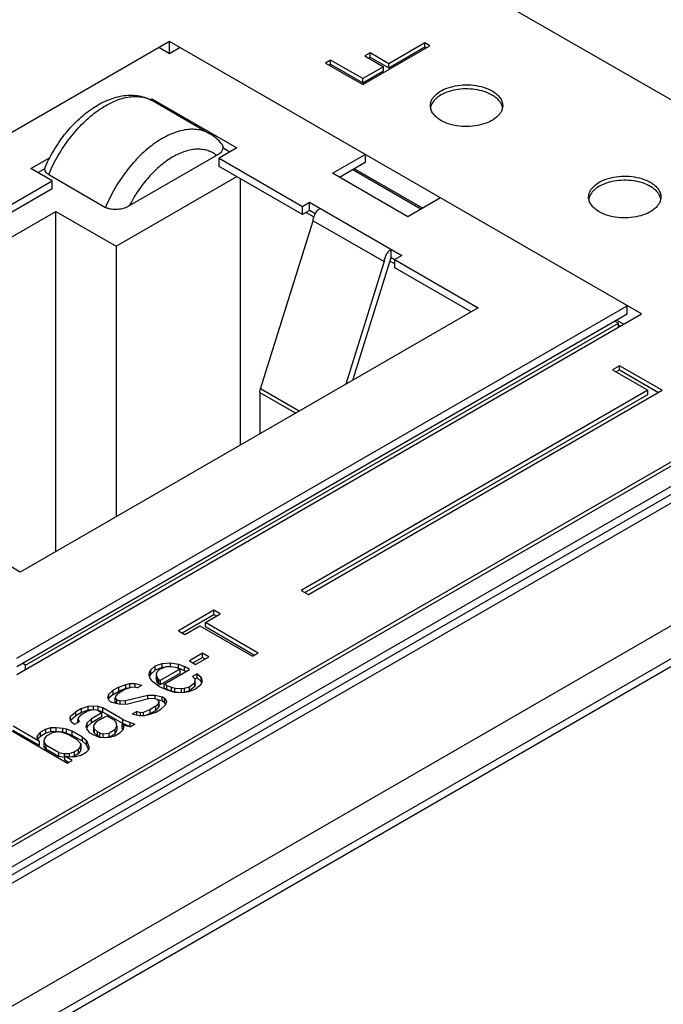
# Model space of a CAD drawing. Units: millimetres. Extents: x -256 to 172, y -132 to 191.
# Drawn here: x -41 to -28, y -52 to -32 of the extents above; entities that cross this region are included whole.
import ezdxf

# ---------------------------------------------------------------- set-up
doc = ezdxf.new("R2010")
doc.units = ezdxf.units.MM
doc.layers.get('0').update_dxf_attribs({"linetype": 'CONTINUOUS'})

msp = doc.modelspace()

# ---------------------------------------------------------------- linework, layer by layer
at = {"color": 7, "linetype": 'Continuous'}
for p, q in [((1.151, -24.214), (-58.247, -58.506)), ((-58.247, -59.322), (2.565, -24.214)), ((-58.247, -61.772), (6.807, -24.214)), ((-58.247, -58.587), (1.151, -24.295)), ((-58.247, -58.996), (1.858, -24.295)), ((-58.247, -59.153), (2.065, -24.333)), ((-58.247, -62.425), (6.807, -24.867)), ((5.393, -25.846), (-56.974, -61.853)), ((-31.097, -31.564), (-24.026, -35.646)), ((-37.58, -32.428), (-50.025, -39.613)), ((-37.58, -32.673), (-37.792, -32.551)), ((-37.58, -32.673), (-37.58, -32.428)), ((-28.175, -37.858), (-37.58, -32.428)), ((-37.368, -32.551), (-37.58, -32.673)), ((-33.726, -33.289), (-32.389, -32.517)), ((-32.491, -32.458), (-33.21, -32.873)), ((-33.21, -32.955), (-32.491, -32.54)), ((-32.491, -32.54), (-32.491, -32.458)), ((-32.389, -32.517), (-32.491, -32.458)), ((-32.491, -32.54), (-32.46, -32.558)), ((-33.582, -32.658), (-33.684, -32.717)), ((-33.684, -32.717), (-33.312, -32.932)), ((-33.613, -32.758), (-33.582, -32.74)), ((-33.582, -32.74), (-33.582, -32.658)), ((-33.21, -32.873), (-33.582, -32.658)), ((-33.582, -32.74), (-33.21, -32.955)), ((-34.368, -32.801), (-34.47, -32.86)), ((-34.47, -32.86), (-33.726, -33.289)), ((-34.399, -32.901), (-34.368, -32.883)), ((-34.368, -32.883), (-34.368, -32.801)), ((-33.726, -33.171), (-34.368, -32.801)), ((-34.368, -32.883), (-33.726, -33.253)), ((-33.312, -32.932), (-33.726, -33.171)), ((-33.312, -33.014), (-33.312, -32.932)), ((-33.21, -32.955), (-33.21, -32.873)), ((-33.726, -33.253), (-33.312, -33.014)), ((-33.726, -33.253), (-33.726, -33.171)), ((-37.968, -33.592), (-37.933, -33.571)), ((-37.933, -33.605), (-37.933, -33.571)), ((-37.933, -33.571), (-36.236, -34.551)), ((-37.906, -33.615), (-36.775, -34.268)), ((-36.639, -34.702), (-38.379, -35.707)), ((-36.236, -34.551), (-36.59, -34.755)), ((-36.378, -34.633), (-36.518, -34.552)), ((-34.331, -35.056), (-33.679, -34.68)), ((-33.679, -34.68), (-33.679, -34.843)), ((-40.337, -34.96), (-39.956, -34.739)), ((-36.59, -34.919), (-36.59, -34.755)), ((-36.59, -34.755), (-34.928, -35.715)), ((-34.928, -35.878), (-36.59, -34.919)), ((-33.679, -34.843), (-34.19, -35.138)), ((-39.913, -35.204), (-40.337, -34.96)), ((-40.056, -34.96), (-40.196, -35.041)), ((-39.984, -35.082), (-38.852, -35.735)), ((-32.831, -35.923), (-34.331, -35.056)), ((-32.568, -35.771), (-33.927, -34.986)), ((-33.892, -34.966), (-32.533, -35.75)), ((-41.433, -36.082), (-39.913, -35.204)), ((-39.913, -35.368), (-39.913, -35.204)), ((-38.64, -36.511), (-36.236, -35.123)), ((-36.165, -40.471), (-36.165, -35.164)), ((-39.913, -35.368), (-41.433, -36.245)), ((-34.928, -35.715), (-34.787, -35.633)), ((-34.787, -35.796), (-34.787, -35.633)), ((-34.787, -35.633), (-32.948, -36.695)), ((-32.179, -35.546), (-32.831, -35.923)), ((-41.08, -36.531), (-39.842, -35.817)), ((-39.842, -42.594), (-39.842, -35.817)), ((-39.842, -35.817), (-38.64, -36.511)), ((-34.928, -35.878), (-34.928, -35.715)), ((-34.787, -35.796), (-34.928, -35.878)), ((-34.857, -35.837), (-34.702, -35.927)), ((-34.674, -35.861), (-34.787, -35.796)), ((-35.765, -39.351), (-34.716, -36.001)), ((-34.716, -36.001), (-33.302, -36.817)), ((-38.64, -36.511), (-38.64, -41.9)), ((-33.16, -36.735), (-33.16, -36.572)), ((-33.302, -36.817), (-34.066, -39.259)), ((-33.925, -39.177), (-33.16, -36.735)), ((-33.182, -36.805), (-33.09, -36.858)), ((-33.16, -36.735), (-31.428, -37.736)), ((-32.948, -36.695), (-33.09, -36.776)), ((-33.09, -36.94), (-33.09, -36.776)), ((-31.569, -37.817), (-33.09, -36.94)), ((-40.62, -44.716), (-28.458, -37.695)), ((-40.62, -44.88), (-28.458, -37.858)), ((-40.62, -45.043), (-28.175, -37.858)), ((-31.428, -37.736), (-40.55, -43.002)), ((-28.458, -37.858), (-28.458, -37.695)), ((-40.444, -44.859), (-28.635, -38.042)), ((-28.635, -38.042), (-28.706, -38.001)), ((-28.67, -37.981), (-28.529, -38.062)), ((-28.635, -38.123), (-28.635, -38.042)), ((-28.606, -38.107), (-28.635, -38.09)), ((-28.613, -38.89), (-28.755, -38.972)), ((-28.755, -38.972), (-28.047, -39.38)), ((-28.684, -39.013), (-28.613, -38.972)), ((-28.613, -38.972), (-28.613, -38.89)), ((-27.764, -39.38), (-28.613, -38.89)), ((-28.613, -38.972), (-27.835, -39.421)), ((-35.777, -39.423), (-35.777, -40.246)), ((-35.777, -39.423), (-35.064, -39.835)), ((-34.995, -39.795), (-35.765, -39.351)), ((-28.047, -39.38), (-34.953, -43.367)), ((-34.812, -43.449), (-27.764, -39.38)), ((-28.047, -39.462), (-28.047, -39.38)), ((-34.882, -43.408), (-28.047, -39.462)), ((-40.55, -43.002), (-42.211, -42.043)), ((-34.953, -43.367), (-34.812, -43.449)), ((-36.692, -43.764), (-37.399, -44.172)), ((-37.328, -44.213), (-36.692, -43.845)), ((-36.864, -44.008), (-36.566, -43.836)), ((-36.692, -43.845), (-36.692, -43.764)), ((-36.566, -43.836), (-36.692, -43.764)), ((-36.692, -43.845), (-36.637, -43.877)), ((-37.274, -44.244), (-36.976, -44.072)), ((-36.976, -44.072), (-35.923, -44.68)), ((-36.864, -44.089), (-36.864, -44.008)), ((-35.812, -44.616), (-36.864, -44.008)), ((-36.864, -44.089), (-35.882, -44.656)), ((-37.399, -44.172), (-37.274, -44.244)), ((-36.922, -44.62), (-37.182, -44.77)), ((-37.111, -44.811), (-36.922, -44.701)), ((-37.057, -44.842), (-36.796, -44.692)), ((-36.922, -44.701), (-36.922, -44.62)), ((-36.796, -44.692), (-36.922, -44.62)), ((-36.922, -44.701), (-36.867, -44.733)), ((-35.923, -44.68), (-35.812, -44.616)), ((-40.444, -44.859), (-40.514, -44.819)), ((-40.444, -44.941), (-40.444, -44.859)), ((-37.947, -44.951), (-37.861, -44.873)), ((-37.861, -44.873), (-37.724, -44.823)), ((-37.861, -44.954), (-37.861, -44.873)), ((-37.724, -44.904), (-37.861, -44.954)), ((-37.642, -44.891), (-37.779, -44.941)), ((-37.724, -44.823), (-37.556, -44.812)), ((-37.724, -44.904), (-37.724, -44.823)), ((-37.669, -44.901), (-37.724, -44.904)), ((-37.537, -44.888), (-37.642, -44.891)), ((-37.556, -44.888), (-37.556, -44.812)), ((-37.556, -44.812), (-37.4, -44.838)), ((-37.424, -44.91), (-37.537, -44.888)), ((-37.424, -44.91), (-37.374, -44.939)), ((-37.4, -44.919), (-37.41, -44.918)), ((-37.4, -44.919), (-37.4, -44.838)), ((-37.4, -44.838), (-37.281, -44.885)), ((-37.281, -44.967), (-37.4, -44.919)), ((-37.281, -44.967), (-37.281, -44.885)), ((-37.181, -44.943), (-37.281, -44.885)), ((-37.182, -44.77), (-37.057, -44.842)), ((-37.984, -45.059), (-37.978, -44.998)), ((-37.971, -45.11), (-37.984, -45.059)), ((-37.978, -44.998), (-37.947, -44.951)), ((-37.978, -45.08), (-37.978, -44.998)), ((-37.947, -45.033), (-37.978, -45.08)), ((-37.908, -45.189), (-37.971, -45.11)), ((-37.947, -45.033), (-37.947, -44.951)), ((-37.861, -44.954), (-37.947, -45.033)), ((-37.829, -44.999), (-37.841, -45.035)), ((-37.841, -45.035), (-37.841, -45.116)), ((-37.841, -45.035), (-37.821, -45.11)), ((-37.821, -45.192), (-37.841, -45.116)), ((-37.779, -44.941), (-37.829, -44.999)), ((-37.821, -45.11), (-37.821, -45.192)), ((-37.821, -45.11), (-37.79, -45.15)), ((-37.374, -44.939), (-37.765, -45.164)), ((-37.374, -45.02), (-37.765, -45.246)), ((-37.683, -45.233), (-37.181, -44.943)), ((-37.374, -44.939), (-37.374, -45.02)), ((-37.251, -44.984), (-37.281, -44.967)), ((-37.03, -45.03), (-37.123, -45.083)), ((-37.067, -45.138), (-37.123, -45.083)), ((-37.03, -45.111), (-37.069, -45.134)), ((-37.03, -45.111), (-37.03, -45.03)), ((-37.03, -45.03), (-36.949, -45.098)), ((-36.949, -45.18), (-37.03, -45.111)), ((-36.949, -45.18), (-36.949, -45.098)), ((-36.949, -45.098), (-36.929, -45.174)), ((-38.587, -45.292), (-38.698, -45.356)), ((-38.587, -45.292), (-38.45, -45.242)), ((-38.587, -45.373), (-38.587, -45.292)), ((-38.35, -45.3), (-38.487, -45.35)), ((-38.45, -45.242), (-38.369, -45.224)), ((-38.45, -45.323), (-38.45, -45.242)), ((-38.369, -45.306), (-38.45, -45.323)), ((-38.369, -45.224), (-38.263, -45.221)), ((-38.369, -45.306), (-38.369, -45.224)), ((-38.288, -45.293), (-38.35, -45.3)), ((-38.219, -45.311), (-38.288, -45.293)), ((-38.263, -45.299), (-38.263, -45.221)), ((-38.263, -45.221), (-38.126, -45.257)), ((-38.219, -45.311), (-38.126, -45.257)), ((-37.776, -45.287), (-37.908, -45.189)), ((-37.79, -45.232), (-37.821, -45.192)), ((-37.79, -45.232), (-37.79, -45.15)), ((-37.765, -45.164), (-37.79, -45.15)), ((-37.765, -45.246), (-37.79, -45.232)), ((-37.607, -45.363), (-37.776, -45.287)), ((-37.765, -45.164), (-37.765, -45.246)), ((-37.683, -45.315), (-37.683, -45.233)), ((-37.633, -45.262), (-37.683, -45.233)), ((-37.633, -45.344), (-37.683, -45.315)), ((-37.633, -45.344), (-37.633, -45.262)), ((-37.633, -45.262), (-37.539, -45.295)), ((-37.539, -45.376), (-37.539, -45.295)), ((-37.539, -45.295), (-37.471, -45.313)), ((-37.471, -45.394), (-37.471, -45.313)), ((-37.471, -45.313), (-37.34, -45.324)), ((-37.34, -45.324), (-37.277, -45.317)), ((-37.277, -45.317), (-37.178, -45.288)), ((-37.277, -45.399), (-37.277, -45.317)), ((-37.178, -45.288), (-37.073, -45.199)), ((-37.073, -45.28), (-37.178, -45.37)), ((-37.178, -45.37), (-37.178, -45.288)), ((-37.073, -45.199), (-37.067, -45.138)), ((-37.073, -45.28), (-37.073, -45.199)), ((-37.067, -45.219), (-37.073, -45.28)), ((-37.067, -45.219), (-37.067, -45.138)), ((-36.954, -45.246), (-37.059, -45.336)), ((-36.929, -45.174), (-36.954, -45.246)), ((-36.941, -45.209), (-36.949, -45.18)), ((-38.809, -45.507), (-38.785, -45.435)), ((-38.772, -45.572), (-38.809, -45.507)), ((-38.785, -45.435), (-38.698, -45.356)), ((-38.785, -45.517), (-38.785, -45.435)), ((-38.698, -45.438), (-38.785, -45.517)), ((-38.698, -45.438), (-38.698, -45.356)), ((-38.698, -45.438), (-38.587, -45.373)), ((-38.648, -45.471), (-38.66, -45.507)), ((-38.66, -45.589), (-38.66, -45.507)), ((-38.66, -45.507), (-38.628, -45.547)), ((-38.598, -45.414), (-38.648, -45.471)), ((-38.598, -45.414), (-38.487, -45.35)), ((-38.45, -45.323), (-38.587, -45.373)), ((-38.454, -45.562), (-38.012, -45.452)), ((-38.012, -45.532), (-38.012, -45.452)), ((-38.012, -45.452), (-37.862, -45.452)), ((-37.862, -45.53), (-37.862, -45.452)), ((-37.862, -45.452), (-37.725, -45.488)), ((-37.725, -45.57), (-37.725, -45.488)), ((-37.675, -45.517), (-37.725, -45.488)), ((-37.539, -45.376), (-37.633, -45.344)), ((-37.47, -45.399), (-37.607, -45.363)), ((-37.471, -45.394), (-37.539, -45.376)), ((-37.342, -45.405), (-37.471, -45.394)), ((-37.383, -45.407), (-37.47, -45.399)), ((-37.277, -45.403), (-37.383, -45.407)), ((-37.34, -45.406), (-37.34, -45.324)), ((-37.277, -45.399), (-37.336, -45.405)), ((-37.178, -45.37), (-37.277, -45.399)), ((-37.196, -45.386), (-37.277, -45.403)), ((-37.059, -45.336), (-37.196, -45.386)), ((-39.331, -45.722), (-39.195, -45.672)), ((-39.195, -45.672), (-39.089, -45.668)), ((-39.195, -45.753), (-39.195, -45.672)), ((-39.089, -45.746), (-39.089, -45.668)), ((-39.089, -45.668), (-39.001, -45.676)), ((-39.001, -45.757), (-39.001, -45.676)), ((-39.001, -45.676), (-38.908, -45.708)), ((-38.908, -45.79), (-38.908, -45.708)), ((-38.507, -45.94), (-38.908, -45.708)), ((-38.785, -45.517), (-38.792, -45.537)), ((-38.772, -45.572), (-38.721, -45.601)), ((-38.584, -45.637), (-38.721, -45.601)), ((-38.632, -45.625), (-38.66, -45.589)), ((-38.628, -45.625), (-38.628, -45.547)), ((-38.628, -45.547), (-38.56, -45.565)), ((-38.434, -45.638), (-38.584, -45.637)), ((-38.56, -45.565), (-38.454, -45.562)), ((-38.56, -45.637), (-38.56, -45.565)), ((-38.454, -45.638), (-38.454, -45.562)), ((-37.993, -45.527), (-38.434, -45.638)), ((-37.887, -45.524), (-37.993, -45.527)), ((-37.848, -45.675), (-37.96, -45.74)), ((-37.818, -45.542), (-37.887, -45.524)), ((-37.848, -45.675), (-37.798, -45.618)), ((-37.848, -45.757), (-37.848, -45.675)), ((-37.798, -45.699), (-37.848, -45.757)), ((-37.786, -45.582), (-37.818, -45.542)), ((-37.725, -45.57), (-37.815, -45.546)), ((-37.798, -45.618), (-37.786, -45.582)), ((-37.798, -45.699), (-37.798, -45.618)), ((-37.786, -45.664), (-37.798, -45.699)), ((-37.786, -45.664), (-37.786, -45.582)), ((-37.661, -45.654), (-37.748, -45.733)), ((-37.725, -45.57), (-37.675, -45.599)), ((-37.675, -45.599), (-37.675, -45.517)), ((-37.675, -45.517), (-37.637, -45.582)), ((-37.654, -45.634), (-37.675, -45.599)), ((-37.637, -45.582), (-37.661, -45.654)), ((-39.56, -45.912), (-39.548, -45.876)), ((-39.548, -45.876), (-39.443, -45.786)), ((-39.443, -45.868), (-39.548, -45.957)), ((-39.548, -45.957), (-39.548, -45.876)), ((-39.331, -45.722), (-39.443, -45.786)), ((-39.443, -45.868), (-39.443, -45.786)), ((-39.331, -45.803), (-39.443, -45.868)), ((-39.392, -45.901), (-39.404, -45.937)), ((-39.343, -45.844), (-39.392, -45.901)), ((-39.343, -45.844), (-39.231, -45.779)), ((-39.331, -45.803), (-39.331, -45.722)), ((-39.195, -45.753), (-39.331, -45.803)), ((-39.132, -45.751), (-39.231, -45.779)), ((-39.132, -45.751), (-39.195, -45.753)), ((-39.069, -45.744), (-39.132, -45.751)), ((-38.925, -45.805), (-39.13, -45.924)), ((-38.925, -45.887), (-39.13, -46.005)), ((-39.001, -45.762), (-39.069, -45.744)), ((-39.03, -45.982), (-38.825, -45.863)), ((-39.001, -45.757), (-39.027, -45.755)), ((-38.908, -45.79), (-39.001, -45.757)), ((-39.001, -45.762), (-38.925, -45.805)), ((-38.925, -45.887), (-38.925, -45.805)), ((-38.507, -46.021), (-38.908, -45.79)), ((-38.825, -45.863), (-38.675, -45.95)), ((-38.227, -45.779), (-38.32, -45.832)), ((-38.183, -45.869), (-38.32, -45.832)), ((-38.227, -45.857), (-38.227, -45.779)), ((-38.227, -45.779), (-38.159, -45.797)), ((-38.077, -45.865), (-38.183, -45.869)), ((-38.159, -45.797), (-38.096, -45.79)), ((-38.159, -45.868), (-38.159, -45.797)), ((-38.096, -45.79), (-37.96, -45.74)), ((-38.096, -45.866), (-38.096, -45.79)), ((-37.96, -45.821), (-38.077, -45.864)), ((-37.996, -45.848), (-38.077, -45.865)), ((-37.859, -45.798), (-37.996, -45.848)), ((-37.96, -45.821), (-37.96, -45.74)), ((-37.96, -45.821), (-37.848, -45.757)), ((-37.859, -45.798), (-37.748, -45.733)), ((-40.168, -46.378), (-40.694, -46.074)), ((-40.039, -46.13), (-39.939, -46.101)), ((-39.939, -46.101), (-39.833, -46.098)), ((-39.939, -46.183), (-39.939, -46.101)), ((-39.833, -46.18), (-39.833, -46.098)), ((-39.833, -46.098), (-39.702, -46.109)), ((-39.548, -45.962), (-39.56, -45.912)), ((-39.516, -46.002), (-39.548, -45.962)), ((-39.516, -46.002), (-39.466, -46.031)), ((-39.466, -46.031), (-39.373, -45.977)), ((-39.404, -45.995), (-39.404, -45.937)), ((-39.404, -45.937), (-39.373, -45.977)), ((-39.241, -46.075), (-39.217, -46.003)), ((-39.228, -46.125), (-39.241, -46.075)), ((-39.217, -46.084), (-39.229, -46.121)), ((-39.217, -46.003), (-39.13, -45.924)), ((-39.217, -46.084), (-39.217, -46.003)), ((-39.13, -46.005), (-39.217, -46.084)), ((-39.13, -46.005), (-39.13, -45.924)), ((-39.079, -46.039), (-39.091, -46.075)), ((-39.091, -46.075), (-39.091, -46.157)), ((-39.091, -46.075), (-39.079, -46.125)), ((-39.03, -45.982), (-39.079, -46.039)), ((-38.643, -45.99), (-38.675, -45.95)), ((-38.667, -46.148), (-38.624, -46.065)), ((-38.624, -46.065), (-38.643, -45.99)), ((-38.624, -46.065), (-38.624, -46.147)), ((-38.524, -46.119), (-38.524, -46.037)), ((-38.524, -46.037), (-38.493, -46.077)), ((-38.431, -46.07), (-38.524, -46.037)), ((-38.507, -46.021), (-38.507, -45.94)), ((-38.507, -45.94), (-38.363, -46.001)), ((-38.363, -46.083), (-38.507, -46.021)), ((-38.493, -46.077), (-38.499, -46.138)), ((-38.362, -46.088), (-38.431, -46.07)), ((-38.363, -46.083), (-38.363, -46.001)), ((-38.363, -46.001), (-38.269, -46.034)), ((-38.357, -46.085), (-38.363, -46.083)), ((-38.362, -46.088), (-38.269, -46.034)), ((-40.787, -46.128), (-39.609, -46.808)), ((-40.168, -46.46), (-40.694, -46.156)), ((-40.212, -46.288), (-40.2, -46.252)), ((-40.199, -46.338), (-40.212, -46.288)), ((-40.2, -46.252), (-40.15, -46.194)), ((-40.2, -46.333), (-40.2, -46.252)), ((-40.15, -46.276), (-40.2, -46.333)), ((-40.039, -46.13), (-40.15, -46.194)), ((-40.15, -46.276), (-40.15, -46.194)), ((-40.039, -46.212), (-40.15, -46.276)), ((-40.025, -46.267), (-40.075, -46.324)), ((-40.039, -46.212), (-40.039, -46.13)), ((-39.939, -46.183), (-40.039, -46.212)), ((-40.025, -46.267), (-39.913, -46.202)), ((-39.833, -46.18), (-39.939, -46.183)), ((-39.789, -46.188), (-39.913, -46.202)), ((-39.702, -46.191), (-39.833, -46.18)), ((-39.676, -46.21), (-39.789, -46.188)), ((-39.702, -46.191), (-39.702, -46.109)), ((-39.702, -46.109), (-39.633, -46.127)), ((-39.633, -46.209), (-39.702, -46.191)), ((-39.583, -46.243), (-39.676, -46.21)), ((-39.633, -46.209), (-39.633, -46.127)), ((-39.633, -46.127), (-39.515, -46.175)), ((-39.515, -46.256), (-39.633, -46.209)), ((-39.583, -46.243), (-39.432, -46.33)), ((-39.515, -46.256), (-39.515, -46.175)), ((-39.314, -46.29), (-39.515, -46.175)), ((-39.314, -46.372), (-39.515, -46.256)), ((-39.314, -46.372), (-39.314, -46.29)), ((-39.314, -46.29), (-39.233, -46.359)), ((-39.165, -46.204), (-39.228, -46.125)), ((-39.165, -46.204), (-39.09, -46.248)), ((-39.079, -46.207), (-39.091, -46.157)), ((-38.971, -46.295), (-39.09, -46.248)), ((-39.079, -46.125), (-39.079, -46.207)), ((-39.079, -46.125), (-39.022, -46.18)), ((-39.022, -46.261), (-39.079, -46.207)), ((-39.022, -46.18), (-39.022, -46.261)), ((-38.972, -46.208), (-39.022, -46.18)), ((-38.972, -46.29), (-39.022, -46.261)), ((-38.972, -46.208), (-38.972, -46.29)), ((-38.972, -46.208), (-38.903, -46.227)), ((-38.946, -46.297), (-38.972, -46.29)), ((-38.84, -46.306), (-38.971, -46.295)), ((-38.903, -46.227), (-38.779, -46.213)), ((-38.903, -46.227), (-38.903, -46.301)), ((-38.779, -46.294), (-38.865, -46.304)), ((-38.667, -46.148), (-38.779, -46.213)), ((-38.779, -46.294), (-38.779, -46.213)), ((-38.667, -46.23), (-38.779, -46.294)), ((-38.678, -46.271), (-38.778, -46.299)), ((-38.678, -46.271), (-38.567, -46.206)), ((-38.624, -46.147), (-38.667, -46.23)), ((-38.667, -46.148), (-38.667, -46.23)), ((-38.499, -46.138), (-38.567, -46.206)), ((-38.505, -46.143), (-38.524, -46.119)), ((-40.168, -46.378), (-40.199, -46.338)), ((-40.168, -46.46), (-40.168, -46.378)), ((-40.075, -46.324), (-40.08, -46.385)), ((-40.08, -46.385), (-40.08, -46.467)), ((-40.08, -46.385), (-40.042, -46.45)), ((-40.042, -46.532), (-40.08, -46.467)), ((-40.042, -46.45), (-40.042, -46.532)), ((-39.792, -46.595), (-40.042, -46.45)), ((-39.344, -46.423), (-39.432, -46.33)), ((-39.399, -46.542), (-39.35, -46.485)), ((-39.35, -46.485), (-39.344, -46.423)), ((-39.35, -46.485), (-39.35, -46.566)), ((-39.344, -46.423), (-39.344, -46.505)), ((-39.233, -46.441), (-39.314, -46.372)), ((-39.233, -46.441), (-39.233, -46.359)), ((-39.233, -46.359), (-39.182, -46.474)), ((-39.19, -46.537), (-39.233, -46.441)), ((-39.182, -46.474), (-39.187, -46.535)), ((-38.778, -46.299), (-38.84, -46.306)), ((-39.792, -46.677), (-40.042, -46.532)), ((-39.792, -46.595), (-39.792, -46.677)), ((-39.792, -46.595), (-39.679, -46.617)), ((-39.679, -46.699), (-39.792, -46.677)), ((-39.679, -46.617), (-39.573, -46.614)), ((-39.679, -46.617), (-39.679, -46.699)), ((-39.666, -46.749), (-39.666, -46.667)), ((-39.598, -46.685), (-39.666, -46.667)), ((-39.516, -46.754), (-39.666, -46.667)), ((-39.51, -46.693), (-39.598, -46.685)), ((-39.573, -46.614), (-39.474, -46.585)), ((-39.573, -46.688), (-39.573, -46.614)), ((-39.474, -46.667), (-39.553, -46.689)), ((-39.448, -46.686), (-39.51, -46.693)), ((-39.399, -46.542), (-39.474, -46.585)), ((-39.474, -46.585), (-39.474, -46.667)), ((-39.399, -46.624), (-39.474, -46.667)), ((-39.348, -46.657), (-39.448, -46.686)), ((-39.399, -46.542), (-39.399, -46.624)), ((-39.35, -46.566), (-39.399, -46.624)), ((-39.344, -46.505), (-39.35, -46.566)), ((-39.348, -46.657), (-39.237, -46.593)), ((-39.187, -46.535), (-39.237, -46.593)), ((-39.666, -46.698), (-39.679, -46.699)), ((-39.587, -46.795), (-39.666, -46.749)), ((-39.609, -46.808), (-39.516, -46.754))]:
    msp.add_line(p, q, dxfattribs=at)
for centre, radius, start, end in [((-32.129, -33.793), 0.253, 163.2954, 171.1652), ((-32.119, -33.795), 0.263, 162.0712, 163.328), ((-31.199, -33.794), 0.258, 10.682, 18.2361), ((-28.976, -35.613), 0.253, 163.2954, 171.1652), ((-28.967, -35.615), 0.263, 162.0712, 163.328), ((-28.046, -35.614), 0.258, 10.682, 18.2361)]:
    msp.add_arc(centre, radius, start, end, dxfattribs=at)
for points, knots in [([(-32.381, -33.709), (-32.381, -33.689), (-32.376, -33.647), (-32.352, -33.586), (-32.313, -33.528), (-32.239, -33.455), (-32.114, -33.378), (-31.933, -33.318), (-31.731, -33.29), (-31.523, -33.295), (-31.326, -33.335), (-31.206, -33.384), (-31.152, -33.415)], [0, 0, 0, 0, 0.04286, 0.087489, 0.135323, 0.187289, 0.304555, 0.438227, 0.582573, 0.729728, 0.871321, 1, 1, 1, 1]), ([(-40.05, -34.921), (-39.996, -34.8), (-39.872, -34.566), (-39.645, -34.246), (-39.385, -33.968), (-39.101, -33.743), (-38.801, -33.582), (-38.492, -33.496), (-38.232, -33.498), (-38.039, -33.549), (-37.949, -33.591), (-37.906, -33.615)], [0, 0, 0, 0, 0.142571, 0.284234, 0.421375, 0.551161, 0.672331, 0.785662, 0.893777, 0.946881, 1, 1, 1, 1]), ([(-39.984, -35.082), (-39.93, -34.952), (-39.804, -34.7), (-39.572, -34.352), (-39.305, -34.048), (-39.016, -33.803), (-38.761, -33.652), (-38.558, -33.574), (-38.371, -33.527), (-38.186, -33.52), (-38.018, -33.56), (-37.941, -33.595), (-37.906, -33.615)], [0, 0, 0, 0, 0.150493, 0.300934, 0.446374, 0.582395, 0.705694, 0.762113, 0.815023, 0.911283, 0.956168, 1, 1, 1, 1]), ([(-31.152, -33.497), (-31.201, -33.469), (-31.311, -33.422), (-31.491, -33.382), (-31.682, -33.37), (-31.872, -33.388), (-32.047, -33.434), (-32.176, -33.495), (-32.259, -33.556), (-32.322, -33.619), (-32.357, -33.675), (-32.369, -33.714)], [0, 0, 0, 0, 0.124826, 0.261705, 0.404721, 0.54699, 0.681742, 0.803418, 0.858386, 0.909269, 1, 1, 1, 1]), ([(-31.152, -33.415), (-31.121, -33.433), (-31.063, -33.473), (-30.995, -33.545), (-30.952, -33.625), (-30.941, -33.682), (-30.941, -33.709)], [0, 0, 0, 0, 0.289809, 0.549051, 0.782228, 1, 1, 1, 1]), ([(-30.954, -33.713), (-30.961, -33.692), (-30.981, -33.65), (-31.025, -33.593), (-31.083, -33.541), (-31.128, -33.511), (-31.152, -33.497)], [0, 0, 0, 0, 0.220692, 0.45878, 0.718101, 1, 1, 1, 1]), ([(-32.171, -34.003), (-32.202, -33.985), (-32.259, -33.945), (-32.328, -33.873), (-32.371, -33.794), (-32.381, -33.737), (-32.381, -33.709)], [0, 0, 0, 0, 0.289809, 0.549051, 0.782228, 1, 1, 1, 1]), ([(-30.941, -33.709), (-30.941, -33.73), (-30.947, -33.772), (-30.971, -33.832), (-31.01, -33.89), (-31.084, -33.964), (-31.209, -34.04), (-31.39, -34.1), (-31.592, -34.129), (-31.8, -34.123), (-31.997, -34.084), (-32.117, -34.034), (-32.171, -34.003)], [0, 0, 0, 0, 0.04286, 0.087489, 0.135323, 0.187289, 0.304555, 0.438227, 0.582573, 0.729728, 0.871321, 1, 1, 1, 1]), ([(-36.775, -34.268), (-36.81, -34.248), (-36.886, -34.214), (-37.055, -34.173), (-37.24, -34.18), (-37.426, -34.227), (-37.629, -34.305), (-37.885, -34.456), (-38.174, -34.701), (-38.441, -35.005), (-38.673, -35.353), (-38.799, -35.605), (-38.852, -35.735)], [0, 0, 0, 0, 0.043832, 0.088717, 0.184977, 0.237887, 0.294306, 0.417605, 0.553626, 0.699066, 0.849507, 1, 1, 1, 1]), ([(-36.539, -34.471), (-36.572, -34.43), (-36.644, -34.355), (-36.73, -34.294), (-36.775, -34.268)], [0, 0, 0, 0, 0.501221, 1, 1, 1, 1]), ([(-36.539, -34.471), (-36.532, -34.48), (-36.52, -34.499), (-36.512, -34.532), (-36.514, -34.565), (-36.526, -34.596), (-36.545, -34.626), (-36.581, -34.664), (-36.615, -34.688), (-36.639, -34.702)], [0, 0, 0, 0, 0.120781, 0.232458, 0.34217, 0.456017, 0.57772, 0.709079, 1, 1, 1, 1]), ([(-36.639, -34.702), (-36.665, -34.681), (-36.721, -34.642), (-36.816, -34.601), (-36.92, -34.579), (-37.03, -34.574), (-37.146, -34.587), (-37.311, -34.629), (-37.523, -34.727), (-37.767, -34.903), (-38, -35.131), (-38.209, -35.402), (-38.326, -35.602), (-38.379, -35.707)], [0, 0, 0, 0, 0.045106, 0.090397, 0.136857, 0.185421, 0.236832, 0.291564, 0.411636, 0.545658, 0.691145, 0.844172, 1, 1, 1, 1]), ([(-39.984, -35.082), (-40, -35.073), (-40.028, -35.052), (-40.056, -35.01), (-40.064, -34.964), (-40.056, -34.935), (-40.05, -34.921)], [0, 0, 0, 0, 0.293569, 0.54371, 0.770365, 1, 1, 1, 1]), ([(-29.229, -35.529), (-29.229, -35.509), (-29.223, -35.467), (-29.199, -35.406), (-29.16, -35.349), (-29.087, -35.275), (-28.961, -35.198), (-28.781, -35.138), (-28.578, -35.11), (-28.37, -35.115), (-28.174, -35.155), (-28.053, -35.205), (-28, -35.235)], [0, 0, 0, 0, 0.04286, 0.087489, 0.135323, 0.187289, 0.304555, 0.438227, 0.582573, 0.729728, 0.871321, 1, 1, 1, 1]), ([(-28, -35.317), (-28.049, -35.289), (-28.159, -35.242), (-28.338, -35.202), (-28.529, -35.19), (-28.719, -35.208), (-28.895, -35.254), (-29.023, -35.315), (-29.106, -35.377), (-29.17, -35.439), (-29.204, -35.496), (-29.217, -35.535)], [0, 0, 0, 0, 0.124826, 0.261705, 0.404721, 0.54699, 0.681742, 0.803418, 0.858386, 0.909269, 1, 1, 1, 1]), ([(-28, -35.235), (-27.968, -35.254), (-27.911, -35.293), (-27.842, -35.365), (-27.799, -35.445), (-27.789, -35.502), (-27.789, -35.529)], [0, 0, 0, 0, 0.289809, 0.549051, 0.782228, 1, 1, 1, 1]), ([(-27.801, -35.533), (-27.808, -35.512), (-27.828, -35.471), (-27.872, -35.413), (-27.93, -35.361), (-27.975, -35.331), (-28, -35.317)], [0, 0, 0, 0, 0.220692, 0.45878, 0.718101, 1, 1, 1, 1]), ([(-29.018, -35.823), (-29.05, -35.805), (-29.107, -35.766), (-29.175, -35.693), (-29.219, -35.614), (-29.229, -35.557), (-29.229, -35.529)], [0, 0, 0, 0, 0.289809, 0.549051, 0.782228, 1, 1, 1, 1]), ([(-27.789, -35.529), (-27.789, -35.55), (-27.794, -35.592), (-27.818, -35.652), (-27.858, -35.71), (-27.931, -35.784), (-28.057, -35.86), (-28.237, -35.92), (-28.439, -35.949), (-28.647, -35.943), (-28.844, -35.904), (-28.965, -35.854), (-29.018, -35.823)], [0, 0, 0, 0, 0.04286, 0.087489, 0.135323, 0.187289, 0.304555, 0.438227, 0.582573, 0.729728, 0.871321, 1, 1, 1, 1]), ([(-38.379, -35.707), (-38.412, -35.726), (-38.487, -35.758), (-38.609, -35.782), (-38.717, -35.78), (-38.799, -35.761), (-38.836, -35.745), (-38.852, -35.735)], [0, 0, 0, 0, 0.232867, 0.490317, 0.756607, 0.883763, 1, 1, 1, 1]), ([(-34.716, -36.001), (-34.716, -35.977), (-34.707, -35.928), (-34.677, -35.86), (-34.633, -35.799), (-34.595, -35.767), (-34.574, -35.756)], [0, 0, 0, 0, 0.237241, 0.500001, 0.76276, 1, 1, 1, 1]), ([(-33.16, -36.572), (-33.18, -36.584), (-33.218, -36.616), (-33.263, -36.676), (-33.293, -36.745), (-33.302, -36.794), (-33.302, -36.817)], [0, 0, 0, 0, 0.23724, 0.499999, 0.762759, 1, 1, 1, 1]), ([(-35.777, -39.423), (-35.777, -39.418), (-35.775, -39.393), (-35.77, -39.369), (-35.765, -39.351)], [0, 0, 0, 0, 0.234932, 1, 1, 1, 1])]:
    msp.add_open_spline(points, degree=3, knots=knots, dxfattribs=at)

doc.saveas('drawing.dxf')
